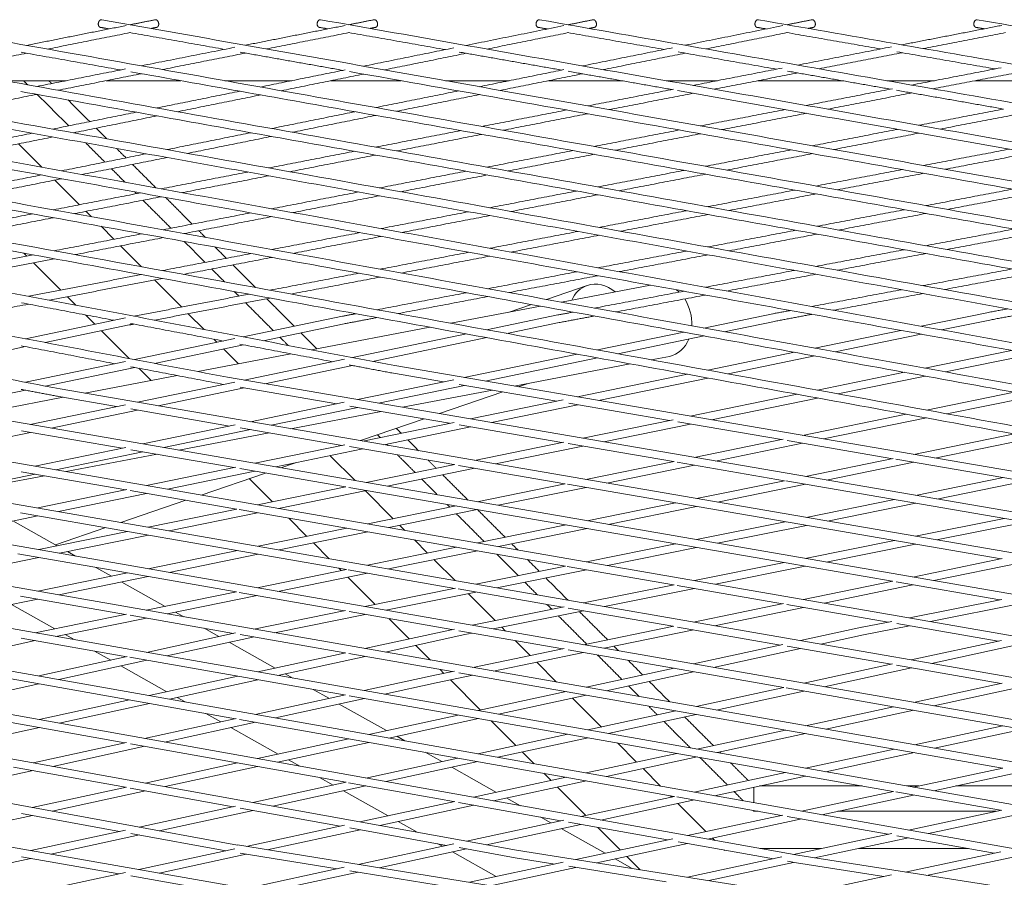
# Model space of a CAD drawing. Units: millimetres. Extents: x -5742 to 14544, y -6297 to 6497.
# Drawn here: x 6643 to 6897, y -558 to -336 of the extents above; entities that cross this region are included whole.
import ezdxf

# ---------------------------------------------------------------- set-up
doc = ezdxf.new("R2010")
doc.units = ezdxf.units.MM
doc.header["$LTSCALE"] = 20
doc.layers.add('2d', color=230, linetype='Continuous')

msp = doc.modelspace()

# ---------------------------------------------------------------- linework, layer by layer
at = {"layer": '2d', "lineweight": 0}
for p, q in [((6654.83, -352.14), (6638.85, -352.14)), ((6684.46, -352.14), (6665.14, -352.14)), ((6713.16, -352.14), (6695.87, -352.14)), ((6741.42, -352.14), (6723.25, -352.14)), ((6769.35, -352.14), (6752.88, -352.14)), ((6798.39, -352.14), (6779.49, -352.14)), ((6823.16, -352.14), (6809.91, -352.14)), ((6855.36, -352.14), (6833.65, -352.14)), ((6879.24, -352.14), (6866.94, -352.14)), ((6912.35, -352.14), (6889.78, -352.14)), ((6642.54, -368.46), (6648.58, -374.5)), ((6651.89, -377.81), (6658.27, -384.19)), ((6661.35, -387.27), (6659.97, -385.89)), ((6659.97, -385.89), (6661.35, -387.27)), ((6663.84, -389.76), (6667.18, -393.1)), ((6644.66, -397.45), (6643.9, -396.69)), ((6668.89, -394.81), (6674.28, -400.2)), ((6653.44, -406.23), (6646.37, -399.16)), ((6646.37, -399.16), (6653.44, -406.23)), ((6684.7, -410.62), (6677.69, -403.61)), ((6677.69, -403.61), (6684.7, -410.62)), ((6778.98, -408.64), (6789.54, -405.03)), ((6805.84, -404.95), (6782.86, -409.34)), ((6657.35, -410.14), (6655.15, -407.94)), ((6655.15, -407.94), (6657.35, -410.14)), ((6777.4, -410.38), (6754.29, -414.8)), ((6769.38, -411.92), (6775.1, -409.96)), ((6893.2, -412), (6875.85, -415.57)), ((6670.17, -413.4), (6644.3, -418.81)), ((6662.26, -415.05), (6659.86, -412.65)), ((6686.41, -412.33), (6690.5, -416.42)), ((6726.3, -412.98), (6700.61, -418.33)), ((6781.9, -412.67), (6763.52, -416.48)), ((6782.29, -414.63), (6768.76, -417.44)), ((6837.53, -412.34), (6819.69, -416.03)), ((6837.92, -414.31), (6824.95, -416.98)), ((6893.58, -413.97), (6881.13, -416.52)), ((6671.1, -415.25), (6649.41, -419.78)), ((6671.13, -423.92), (6663.95, -416.74)), ((6663.95, -416.74), (6671.13, -423.92)), ((6726.69, -414.94), (6705.75, -419.31)), ((6748.84, -415.84), (6718.26, -421.68)), ((6814.45, -417.11), (6792.18, -421.71)), ((6870.58, -416.65), (6848.33, -421.23)), ((6698.46, -418.78), (6672.53, -424.18)), ((6693.83, -419.75), (6693.01, -418.93)), ((6693.01, -418.93), (6693.83, -419.75)), ((6758.31, -417.56), (6728.83, -423.68)), ((6763.55, -418.52), (6733.98, -424.65)), ((6819.71, -418.06), (6797.43, -422.67)), ((6875.87, -417.61), (6853.6, -422.19)), ((6644.32, -420.85), (6621.32, -425.66)), ((6700.63, -420.37), (6677.65, -425.16)), ((6695.52, -421.44), (6699.36, -425.29)), ((6843.08, -422.31), (6820.68, -426.91)), ((6899.18, -421.82), (6876.81, -426.4)), ((6670.15, -424.68), (6644.31, -430.06)), ((6712.91, -422.7), (6688.86, -427.29)), ((6726.75, -424.11), (6700.82, -429.49)), ((6786.95, -422.79), (6757.74, -428.82)), ((6792.2, -423.75), (6763.15, -429.75)), ((6810.77, -423.35), (6806.08, -424.25)), ((6848.35, -423.26), (6825.94, -427.87)), ((6904.48, -422.78), (6882.09, -427.36)), ((6672.54, -426.22), (6649.43, -431.04)), ((6676.8, -429.6), (6673.64, -426.43)), ((6673.64, -426.43), (6676.8, -429.6)), ((6728.85, -425.72), (6706.21, -430.41)), ((6739.76, -425.75), (7212.28, -506.54)), ((6800.64, -425.29), (6770.61, -431.02)), ((6871.54, -427.48), (6849.03, -432.08)), ((6683.52, -428.31), (6659.64, -432.87)), ((6698.45, -429.98), (6673.23, -435.21)), ((6696.52, -428.75), (7182.41, -512.11)), ((6755.01, -429.39), (6730.15, -434.52)), ((6739.41, -427.72), (6752.36, -429.93)), ((6815.44, -427.99), (6787.03, -433.83)), ((6820.7, -428.95), (6792.45, -434.76)), ((6876.83, -428.44), (6854.31, -433.05)), ((6644.33, -432.1), (6621.65, -436.83)), ((6653.28, -431.78), (7152.55, -517.72)), ((6700.85, -431.52), (6678.61, -436.14)), ((6699.77, -431.34), (6724.78, -435.63)), ((6757.77, -430.86), (6735.55, -435.45)), ((6765, -432.09), (6741.81, -436.52)), ((6751.32, -438.15), (6767.72, -432.56)), ((6756.39, -430.62), (6781.64, -434.94)), ((6771.68, -431.21), (6774.25, -430.33)), ((6899.84, -432.62), (6877.21, -437.23)), ((6609.91, -434.8), (7122.46, -523.32)), ((6654.06, -433.94), (6630.73, -438.4)), ((6652.93, -433.75), (6667.88, -436.32)), ((6783.32, -434.59), (6759.32, -439.53)), ((6843.78, -433.16), (6816.16, -438.81)), ((6849.05, -434.12), (6821.6, -439.74)), ((6905.14, -433.58), (6882.5, -438.19)), ((6670.14, -435.85), (6645.55, -440.95)), ((6673.27, -437.25), (6650.92, -441.88)), ((6671.55, -436.95), (6697.09, -441.35)), ((6726.72, -435.23), (6702.45, -440.24)), ((6730.18, -436.56), (6707.84, -441.17)), ((6736.22, -437.59), (6712.91, -442.04)), ((6728.14, -436.21), (6753.94, -440.63)), ((6787.06, -435.87), (6764.74, -440.46)), ((6784.72, -435.46), (6810.76, -439.92)), ((6566.54, -437.84), (7092.37, -528.97)), ((6730.88, -445.13), (6747.37, -439.5)), ((6811.7, -439.72), (6788.34, -444.5)), ((6871.95, -438.3), (6845.13, -443.76)), ((6877.23, -439.26), (6850.58, -444.7)), ((6523.16, -440.9), (7062.27, -534.64)), ((6643.28, -442.59), (6669.3, -447.09)), ((6698.48, -441.06), (6674.66, -445.98)), ((6702.49, -442.28), (6680.04, -446.91)), ((6699.85, -441.82), (6726.14, -446.35)), ((6755.09, -440.4), (6731.52, -445.24)), ((6759.36, -441.56), (6736.92, -446.17)), ((6756.41, -441.06), (6782.95, -445.61)), ((6816.19, -440.85), (6793.77, -445.44)), ((6812.97, -440.29), (6839.71, -444.87)), ((6479.77, -443.97), (7032.18, -540.36)), ((6645.58, -442.99), (6623.13, -447.65)), ((6707.33, -443.11), (6683.92, -447.58)), ((6840.13, -444.78), (6817.2, -449.46)), ((6841.16, -445.11), (6868.51, -449.79)), ((6899.97, -443.41), (6873.94, -448.69)), ((6905.27, -444.38), (6879.4, -449.62)), ((6436.38, -447.07), (7002.08, -546.1)), ((6670.25, -446.89), (6646.76, -451.74)), ((6671.53, -447.47), (6698.24, -452.08)), ((6726.88, -446.2), (6703.61, -450.98)), ((6731.55, -447.28), (6709, -451.91)), ((6728.08, -446.68), (6755.03, -451.32)), ((6783.5, -445.49), (6760.42, -450.22)), ((6788.38, -446.54), (6765.84, -451.15)), ((6784.62, -445.9), (6811.79, -450.56)), ((6845.16, -445.8), (6822.64, -450.39)), ((6143.54, -448.24), (6699.13, -549.6)), ((6207.94, -449.15), (6771.22, -550.91)), ((6272.59, -450.08), (6843.94, -552.26)), ((6393.17, -450.21), (6972.04, -551.89)), ((6674.69, -448.02), (6652.14, -452.67)), ((6678.34, -448.65), (6654.82, -453.14)), ((6729.54, -455.46), (6723.1, -449.02)), ((6868.6, -449.77), (6845.9, -454.38)), ((6869.3, -449.93), (6952.54, -464.16)), ((6337.41, -451.01), (6917.07, -553.6)), ((6698.68, -451.99), (6675.6, -456.74)), ((6703.64, -453.02), (6680.99, -457.67)), ((6699.73, -452.34), (6727.02, -457.05)), ((6710.34, -452.14), (6714.07, -450.87)), ((6755.32, -451.26), (6732.4, -455.95)), ((6760.45, -452.25), (6737.81, -456.89)), ((6756.26, -451.53), (6783.77, -456.27)), ((6811.96, -450.52), (6789.17, -455.17)), ((6817.23, -451.49), (6794.6, -456.1)), ((6812.78, -450.73), (6840.48, -455.48)), ((6873.97, -450.72), (6851.35, -455.31)), ((6646.79, -453.78), (6624.14, -458.46)), ((6649.24, -454.2), (6627.63, -458.33)), ((6643.2, -453.15), (6670.24, -457.84)), ((6689.72, -459.19), (6706.39, -453.49)), ((6702.15, -454.94), (6708.13, -460.92)), ((6840.48, -455.48), (6817.75, -460.09)), ((6840.86, -455.54), (6924.57, -469.9)), ((6897.13, -454.68), (6874.41, -459.27)), ((6670.48, -457.79), (6647.49, -462.52)), ((6671.37, -458.04), (6698.9, -462.81)), ((6727.14, -457.03), (6704.28, -461.71)), ((6732.43, -457.99), (6709.68, -462.65)), ((6727.88, -457.2), (6840.41, -476.64)), ((6739.39, -465.31), (6732.13, -458.05)), ((6732.13, -458.05), (6739.39, -465.31)), ((6783.8, -456.26), (6761.03, -460.9)), ((6789.2, -457.2), (6766.46, -461.84)), ((6784.38, -456.37), (6896.49, -475.67)), ((6845.93, -456.41), (6823.2, -461.02)), ((6902.6, -455.62), (6879.87, -460.21)), ((6675.63, -458.78), (6652.87, -463.45)), ((6669, -466.26), (6685.77, -460.53)), ((6868.97, -460.37), (6846.14, -464.97)), ((6698.94, -462.8), (6676.06, -467.49)), ((6699.52, -462.91), (6783.88, -477.53)), ((6709.89, -462.68), (6709.82, -462.62)), ((6755.64, -462), (6732.8, -466.65)), ((6761.07, -462.93), (6738.22, -467.59)), ((6812.34, -461.19), (6789.51, -465.82)), ((6817.78, -462.12), (6794.94, -466.76)), ((6874.44, -461.3), (6851.59, -465.91)), ((6647.53, -464.55), (6624.66, -469.25)), ((6643.02, -463.77), (6670.69, -468.58)), ((6704.31, -463.74), (6681.45, -468.42)), ((6717.07, -469.86), (6712.35, -465.14)), ((6897.29, -465.22), (6874.34, -469.83)), ((6652.53, -472.3), (6641.08, -465.88)), ((6652.07, -472.04), (6665.06, -467.6)), ((6727.42, -467.75), (6704.47, -472.43)), ((6741.08, -467.01), (6742.39, -468.32)), ((6784.1, -466.91), (6761.16, -471.57)), ((6789.53, -467.85), (6766.58, -472.51)), ((6840.71, -466.07), (6817.76, -470.7)), ((6846.17, -467.01), (6823.21, -471.64)), ((6902.77, -466.16), (6879.81, -470.77)), ((6670.7, -468.58), (6647.74, -473.28)), ((6676.09, -469.52), (6653.12, -474.22)), ((6670.69, -468.58), (6727.32, -478.43)), ((6732.83, -468.69), (6709.88, -473.37)), ((6744.85, -470.77), (6748.26, -474.18)), ((6722.83, -475.62), (6718.76, -471.56)), ((6718.76, -471.56), (6722.83, -475.62)), ((6755.76, -472.66), (6732.71, -477.34)), ((6812.35, -471.79), (6789.29, -476.44)), ((6817.79, -472.73), (6794.73, -477.39)), ((6868.9, -470.92), (6845.84, -475.55)), ((6874.37, -471.86), (6851.31, -476.49)), ((6647.77, -475.32), (6624.71, -480.04)), ((6642.38, -474.38), (6670.68, -479.31)), ((6657.23, -474.94), (6655.2, -473.8)), ((6699.1, -473.52), (6676.04, -478.22)), ((6704.5, -474.46), (6681.44, -479.16)), ((6761.19, -473.6), (6738.13, -478.28)), ((6755.35, -481.27), (6749.96, -475.88)), ((6896.76, -475.61), (6873.68, -480.36)), ((6666.54, -480.16), (6662.49, -477.88)), ((6727.32, -478.43), (6704.17, -483.13)), ((6725.28, -478.08), (6725.92, -478.71)), ((6783.88, -477.53), (6760.72, -482.21)), ((6784.3, -477.61), (6811.82, -482.38)), ((6840.42, -476.64), (6817.25, -481.29)), ((6845.87, -477.58), (6822.7, -482.23)), ((6840.41, -476.64), (6868.31, -481.46)), ((6901.9, -476.6), (6879.08, -481.29)), ((6670.69, -479.31), (6647.52, -484.03)), ((6676.07, -480.25), (6652.91, -484.97)), ((6670.68, -479.31), (6698.79, -484.22)), ((6732.74, -479.37), (6709.58, -484.07)), ((6727.62, -480.41), (6734.67, -487.46)), ((6727.71, -478.5), (6755.32, -483.3)), ((6789.32, -478.48), (6766.15, -483.15)), ((6680.42, -487.94), (6669.21, -481.65)), ((6755.43, -483.28), (6732.06, -487.99)), ((6756.16, -483.45), (6783.13, -488.13)), ((6811.97, -482.35), (6788.55, -487.05)), ((6817.27, -483.32), (6794, -487.99)), ((6812.77, -482.54), (6840.03, -487.27)), ((6868.51, -481.42), (6845.39, -486.17)), ((6873.71, -482.39), (6850.78, -487.1)), ((6869.37, -481.64), (6896.14, -486.26)), ((6647.55, -486.07), (6624.29, -490.81)), ((6643.02, -485.27), (6670.16, -490.02)), ((6698.88, -484.2), (6675.54, -488.93)), ((6704.2, -485.16), (6680.94, -489.88)), ((6699.57, -484.35), (6726.66, -489.08)), ((6760.75, -484.24), (6737.48, -488.94)), ((6758.73, -484.65), (6765.71, -491.63)), ((6651.9, -493.73), (6640.72, -487.46)), ((6783.55, -488.05), (6759.76, -492.83)), ((6784.59, -488.39), (6811.66, -493.09)), ((6840.23, -487.23), (6817.01, -492)), ((6845.42, -488.2), (6822.39, -492.93)), ((6841.08, -487.45), (6867.32, -491.99)), ((6896.67, -486.16), (6872.78, -490.91)), ((6901.63, -487.21), (6878.26, -491.86)), ((6670.45, -489.97), (6646.81, -494.76)), ((6675.56, -490.97), (6652.2, -495.71)), ((6671.39, -490.24), (6698.08, -494.91)), ((6685.21, -490.63), (6683.09, -489.44)), ((6727.01, -489.01), (6703.3, -493.79)), ((6732.08, -490.03), (6708.71, -494.74)), ((6727.99, -489.31), (6754.49, -493.94)), ((6743.53, -496.33), (6738.32, -491.12)), ((6738.32, -491.12), (6743.53, -496.33)), ((6788.58, -489.08), (6765.2, -493.77)), ((6694.32, -495.74), (6690.47, -493.58)), ((6768.41, -494.34), (6767.41, -493.33)), ((6767.41, -493.33), (6768.41, -494.34)), ((6811.91, -493.04), (6788.53, -497.85)), ((6812.82, -493.3), (6839.44, -497.93)), ((6860.54, -493.34), (6844.63, -496.8)), ((6868.28, -491.81), (6860.55, -493.34)), ((6872.8, -492.94), (6860.94, -495.3)), ((6869.55, -492.38), (6895.72, -496.92)), ((6643.17, -496.15), (6670.48, -500.95)), ((6656.9, -496.54), (6654.57, -495.23)), ((6698.63, -494.79), (6675.63, -499.82)), ((6702.28, -496.04), (6680.82, -500.74)), ((6699.77, -495.21), (6726.89, -499.96)), ((6703.32, -495.83), (6702.27, -496.04)), ((6755.17, -493.79), (6732.06, -498.83)), ((6757.91, -495.24), (6737.26, -499.74)), ((6756.37, -494.26), (6783.18, -498.94)), ((6759.78, -494.86), (6757.9, -495.24)), ((6817.04, -494.03), (6793.9, -498.78)), ((6860.94, -495.3), (6849.86, -497.71)), ((6646.06, -496.95), (6624.16, -501.76)), ((6646.83, -496.8), (6646.05, -496.96)), ((6708.86, -503.89), (6696.94, -497.21)), ((6749.01, -501.8), (6745.21, -498.01)), ((6745.21, -498.01), (6749.01, -501.8)), ((6774.75, -500.67), (6770.87, -496.79)), ((6770.87, -496.79), (6774.75, -500.67)), ((6840.05, -497.79), (6816.96, -502.81)), ((6841.22, -498.23), (6868.06, -502.9)), ((6896.57, -496.73), (6873.26, -501.78)), ((6900.97, -497.83), (6878.51, -502.69)), ((6670.57, -500.93), (6647.73, -505.93)), ((6666.38, -501.85), (6662.17, -499.49)), ((6671.3, -501.09), (6726.72, -510.83)), ((6727.08, -499.92), (6704.36, -504.87)), ((6732.1, -500.87), (6709.56, -505.79)), ((6727.93, -500.14), (6754.62, -504.81)), ((6783.56, -498.86), (6759.96, -503.71)), ((6788.56, -499.88), (6765.32, -504.65)), ((6784.58, -499.19), (6811.78, -503.93)), ((6844.67, -498.84), (6822.19, -503.72)), ((6614.73, -502.12), (6698.56, -516.96)), ((6675.67, -501.86), (6652.9, -506.85)), ((6680.89, -509.99), (6669, -503.32)), ((6781.58, -507.5), (6776.45, -502.37)), ((6811.95, -503.89), (6789.2, -508.83)), ((6868.42, -502.82), (6845.5, -507.79)), ((6873.3, -503.81), (6850.73, -508.7)), ((6869.44, -503.14), (6896.53, -507.85)), ((6699.21, -506), (6676.32, -510.99)), ((6713.45, -506.47), (6711.48, -505.37)), ((6750.1, -505.74), (6731.88, -509.71)), ((6755.2, -504.69), (6750.11, -505.74)), ((6759.98, -505.75), (6750.51, -507.7)), ((6752.46, -505.25), (6751.47, -504.26)), ((6751.47, -504.26), (6752.46, -505.25)), ((6756.34, -505.11), (6896.85, -529.71)), ((6817, -504.84), (6794.42, -509.75)), ((6811.78, -503.93), (6840.31, -508.91)), ((6585.82, -508.13), (6669.99, -523.18)), ((6647.77, -507.97), (6624.62, -513.04)), ((6704.4, -506.91), (6681.5, -511.91)), ((6750.51, -507.7), (6737.08, -510.62)), ((6761.96, -514.75), (6754.16, -506.95)), ((6754.16, -506.95), (6761.96, -514.75)), ((6840.35, -508.9), (6817.64, -513.81)), ((6896.77, -507.8), (6873.88, -512.74)), ((6901.78, -508.77), (6879.12, -513.65)), ((6685.61, -512.63), (6683.52, -511.47)), ((6727.01, -510.77), (6703.71, -515.84)), ((6722.76, -511.69), (6718.72, -509.43)), ((6727.98, -511.05), (6868.62, -535.76)), ((6784.03, -509.96), (6761.35, -514.88)), ((6789.24, -510.87), (6766.56, -515.8)), ((6845.54, -509.82), (6822.87, -514.73)), ((6840.98, -509.03), (6868.68, -513.86)), ((6671.18, -512.11), (6647.88, -517.2)), ((6676.36, -513.03), (6653.03, -518.12)), ((6731.92, -511.74), (6708.9, -516.76)), ((6737.64, -520.03), (6725.39, -513.17)), ((6785.72, -511.64), (6793.19, -519.11)), ((6868.69, -513.86), (6845.93, -518.77)), ((6868.68, -513.86), (6896.91, -518.79)), ((6446.76, -516.24), (6750.91, -569.44)), ((6694.78, -517.78), (6690.9, -515.6)), ((6756.18, -516.01), (6733.04, -521.03)), ((6812.46, -514.94), (6789.69, -519.86)), ((6817.68, -515.85), (6794.91, -520.78)), ((6873.92, -514.77), (6851.16, -519.68)), ((6698.77, -516.91), (6675.11, -522.07)), ((6703.75, -517.88), (6680.27, -522.99)), ((6699.66, -517.15), (6811.99, -537.04)), ((6761.39, -516.92), (6738.23, -521.95)), ((6771.1, -523.89), (6764.71, -517.5)), ((6896.94, -518.78), (6874.07, -523.69)), ((6896.91, -518.79), (6924.98, -523.68)), ((6647.92, -519.23), (6624.34, -524.38)), ((6709.64, -526.11), (6697.41, -519.26)), ((6742.35, -522.68), (6740.27, -521.51)), ((6784.52, -520.98), (6761.24, -526.02)), ((6840.73, -519.89), (6817.89, -524.81)), ((6845.97, -520.8), (6823.11, -525.73)), ((6902.16, -519.7), (6879.32, -524.61)), ((6670.39, -523.09), (6646.29, -528.34)), ((6675.15, -524.1), (6651.42, -529.27)), ((6671.44, -523.44), (6727.13, -533.4)), ((6727.89, -522.15), (6704.26, -527.28)), ((6733.08, -523.07), (6709.43, -528.2)), ((6789.73, -521.9), (6766.44, -526.94)), ((6802.26, -528.18), (6797.31, -523.23)), ((6797.31, -523.23), (6802.26, -528.18)), ((6751.91, -528.04), (6747.64, -525.65)), ((6775.81, -528.6), (6772.78, -525.57)), ((6772.78, -525.57), (6775.81, -528.6)), ((6812.7, -525.93), (6789.28, -530.98)), ((6868.87, -524.81), (6845.93, -529.74)), ((6874.11, -525.73), (6851.17, -530.66)), ((6699.13, -528.39), (6675.27, -533.58)), ((6704.3, -529.32), (6680.41, -534.51)), ((6715.21, -529.24), (6712.27, -527.59)), ((6756.07, -527.14), (6732.27, -532.29)), ((6761.28, -528.06), (6737.45, -533.21)), ((6817.93, -526.85), (6794.49, -531.91)), ((6646.32, -530.38), (6622.38, -535.59)), ((6641.19, -529.45), (6670.16, -534.69)), ((6766.08, -535.99), (6754.54, -529.52)), ((6780.16, -532.95), (6778.28, -531.07)), ((6808.46, -534.38), (6803.95, -529.87)), ((6803.95, -529.87), (6808.46, -534.38)), ((6840.73, -530.86), (6817.18, -535.92)), ((6845.97, -531.78), (6822.4, -536.85)), ((6896.91, -529.7), (6873.83, -534.64)), ((6902.1, -530.63), (6879.07, -535.56)), ((6727.19, -533.39), (6703.09, -538.6)), ((6732.31, -534.33), (6708.25, -539.53)), ((6723.88, -534.1), (6720.52, -532.22)), ((6727.84, -533.53), (6754.98, -538.38)), ((6784.11, -532.1), (6760.13, -537.27)), ((6789.32, -533.02), (6765.32, -538.2)), ((6670.44, -534.62), (6646.07, -539.92)), ((6675.3, -535.62), (6651.19, -540.85)), ((6671.4, -534.91), (6697.97, -539.71)), ((6738.03, -542.04), (6726.52, -535.58)), ((6789.15, -541.94), (6781.84, -534.63)), ((6781.84, -534.63), (6789.15, -541.94)), ((6811.27, -537.19), (6810.92, -536.85)), ((6810.92, -536.85), (6811.27, -537.19)), ((6868.66, -535.75), (6844.92, -540.83)), ((6873.87, -536.68), (6850.15, -541.76)), ((6869.25, -535.87), (6896.35, -540.63)), ((6755.29, -538.31), (6730.77, -543.6)), ((6760.17, -539.31), (6735.93, -544.54)), ((6756.27, -538.61), (6782.68, -543.34)), ((6772.23, -539.43), (6768.72, -537.47)), ((6812.05, -537.02), (6787.84, -542.23)), ((6817.21, -537.96), (6793.04, -543.16)), ((6812.7, -537.16), (6839.73, -541.94)), ((6812.95, -538.87), (6820.2, -546.13)), ((6646.11, -541.96), (6622.76, -547.03)), ((6643.25, -541.43), (6668.62, -546.06)), ((6698.6, -539.58), (6673.72, -544.96)), ((6703.13, -540.64), (6678.85, -545.9)), ((6699.78, -540.04), (6725.64, -544.71)), ((6840.12, -541.86), (6815.4, -547.16)), ((6896.71, -540.55), (6872.52, -545.72)), ((6901.61, -541.55), (6877.76, -546.64)), ((6726.78, -544.46), (6701.34, -549.95)), ((6745.6, -546.28), (6740.66, -543.52)), ((6783.44, -543.17), (6758.3, -548.58)), ((6787.88, -544.26), (6763.47, -549.51)), ((6780.15, -543.88), (6777.55, -542.42)), ((6784.66, -543.69), (6810.23, -548.26)), ((6844.96, -542.87), (6820.61, -548.09)), ((6841.16, -542.2), (6867.32, -546.83)), ((6670.16, -545.73), (6645.66, -551.03)), ((6673.75, -547), (6650.89, -551.95)), ((6671.56, -546.6), (6696.11, -551.08)), ((6730.81, -545.64), (6706.78, -550.82)), ((6728.13, -545.16), (6753.16, -549.68)), ((6794.12, -551.71), (6782.79, -545.36)), ((6792.26, -545.05), (6798.07, -550.87)), ((6868.26, -546.62), (6842.81, -552.06)), ((6699.12, -549.59), (7255.12, -638.88)), ((6755.01, -549.28), (6730.28, -554.6)), ((6752.07, -549.91), (6750.94, -549.28)), ((6811.62, -547.97), (6786.54, -553.34)), ((6815.44, -549.19), (6792.03, -554.21)), ((6813, -548.76), (6837.63, -553.16)), ((6822.5, -548.43), (6821.89, -547.81)), ((6821.89, -547.81), (6822.5, -548.43)), ((6872.55, -547.75), (6848.28, -552.94)), ((6869.55, -547.22), (6894.74, -551.68)), ((6698.42, -550.58), (6673.64, -555.93)), ((6701.4, -551.99), (6678.88, -556.84)), ((6699.83, -551.73), (6724.89, -555.76)), ((6758.33, -550.61), (6735.73, -555.47)), ((6766.01, -557.73), (6754.71, -551.39)), ((6756.42, -550.27), (6770.87, -552.88)), ((6771.21, -550.91), (7335.35, -640.22)), ((6825.12, -551.04), (6824.98, -550.9)), ((6843.93, -552.26), (7416.19, -641.53)), ((6896.46, -551.32), (6871.68, -556.59)), ((6645.7, -553.07), (6622.94, -558)), ((6643.28, -552.64), (6668.45, -557.05)), ((6783.29, -554.03), (6759.07, -559.22)), ((6770.88, -552.88), (6781.11, -554.5)), ((6801.13, -555.65), (6796.76, -553.19)), ((6803.18, -555.97), (6799.76, -552.55)), ((6799.76, -552.55), (6803.18, -555.97)), ((6839.86, -552.69), (6815.4, -557.91)), ((6842.84, -554.09), (6820.91, -558.78)), ((6841.27, -553.81), (6843.58, -554.23)), ((6843.6, -554.23), (6866.19, -557.75)), ((6899.99, -552.61), (6877.22, -557.45)), ((6670.15, -556.68), (6646.23, -561.84)), ((6726.73, -555.36), (6701.46, -560.79)), ((6730.33, -556.63), (6706.71, -561.71)), ((6728.15, -556.28), (6753.66, -560.38)), ((6786.6, -555.37), (6764.53, -560.1)), ((6784.72, -555.07), (6809.96, -559.07)), ((6868.16, -557.33), (6844.1, -562.45)), ((6671.57, -557.59), (6696.26, -561.91))]:
    msp.add_line(p, q, dxfattribs=at)
for start_param, end_param in [(-0.939151, 0), (0, 0.710033)]:
    msp.add_ellipse((6792.61, -414.02), major_axis=(-3.07, 8.99), ratio=0.814982, start_param=start_param, end_param=end_param, dxfattribs=at)
at = {"layer": '2d', "lineweight": 0, "extrusion": (0, 0, -1)}
for start_param, end_param in [(-2.403918, -2.299397), (-2.04317, -1.269348), (-0.881195, 0)]:
    msp.add_ellipse((6808.98, -414.02), major_axis=(1.78, -9.33), ratio=0.786914, start_param=start_param, end_param=end_param, dxfattribs=at)
at = {"layer": '2d', "lineweight": 0}
for points in [[(6154.86, -336.39), (6653.29, -431.78)], [(6211.43, -336.39), (6696.53, -428.75)], [(6268.01, -336.39), (6739.77, -425.75)], [(6324.58, -336.39), (7088.26, -475.73)], [(6381.15, -336.39), (7122.66, -471.05)], [(6437.73, -336.39), (7157.08, -466.39)], [(6494.3, -336.39), (7191.5, -461.78)], [(6550.88, -336.39), (7225.86, -457.19)], [(6607.45, -336.39), (7260.29, -452.65)], [(6670.36, -337.88), (6644.59, -343.01)], [(6663.68, -338.36), (6665.94, -338.76)], [(6664.03, -336.39), (7294.71, -448.14)], [(6677.85, -336.4), (6671.34, -337.69)], [(6678.24, -338.36), (6676.77, -338.65)], [(6726.94, -337.87), (6701.17, -342.97)], [(6720.25, -338.36), (6722.49, -338.76)], [(6720.6, -336.39), (7329.05, -443.66)], [(6734.42, -336.39), (6727.92, -337.68)], [(6734.81, -338.36), (6733.37, -338.64)], [(6783.48, -337.92), (6758.22, -343.02)], [(6776.83, -338.36), (6779.21, -338.78)], [(6777.18, -336.39), (7363.49, -439.23)], [(6791, -336.4), (6784.59, -337.69)], [(6791.39, -338.36), (6789.99, -338.64)], [(6840.06, -337.91), (6814.8, -342.99)], [(6833.41, -338.36), (6835.76, -338.77)], [(6833.75, -336.39), (7397.92, -434.84)], [(6847.57, -336.4), (6841.17, -337.68)], [(6847.97, -338.36), (6846.6, -338.63)], [(6896.68, -337.85), (6870.86, -342.87)], [(6889.98, -338.36), (6892.12, -338.73)], [(6890.33, -336.39), (7432.36, -430.49)], [(6671.37, -339.72), (6650.01, -343.97)], [(6671.2, -339.69), (6695.75, -344.04)], [(6727.94, -339.72), (6706.6, -343.94)], [(6727.77, -339.69), (6752.86, -344.11)], [(6784.62, -339.73), (6763.61, -343.97)], [(6784.39, -339.69), (6809.41, -344.08)], [(6841.19, -339.72), (6820.22, -343.94)], [(6840.96, -339.68), (6865.35, -343.94)], [(6897.66, -339.69), (6876.38, -343.83)], [(6698.44, -343.51), (6674.27, -348.29)], [(6868.17, -343.39), (6843.93, -348.1)], [(6644.62, -345.04), (6623.1, -349.32)], [(6643.23, -344.79), (6668.87, -349.36)], [(6701.19, -345.01), (6679.7, -349.26)], [(6699.81, -344.76), (6726.36, -349.47)], [(6755.01, -343.67), (6731.71, -348.38)], [(6758.25, -345.06), (6737.09, -349.34)], [(6756.42, -344.74), (6782.91, -349.41)], [(6811.58, -343.64), (6788.29, -348.32)], [(6814.82, -345.03), (6793.69, -349.28)], [(6812.99, -344.7), (6838.44, -349.17)], [(6870.88, -344.9), (6849.44, -349.07)], [(6869.53, -344.66), (6894.95, -349.1)], [(6670.2, -349.1), (6647.24, -353.64)], [(6674.29, -350.33), (6652.65, -354.61)], [(6671.56, -349.84), (7123.05, -430.24)], [(6726.92, -349.35), (6705.06, -353.77)], [(6731.74, -350.42), (6710.43, -354.73)], [(6728.05, -349.77), (7066.74, -409.78)], [(6783.49, -349.29), (6761.64, -353.69)], [(6788.31, -350.36), (6767.03, -354.64)], [(6784.63, -349.71), (6811.38, -354.43)], [(6839.92, -348.88), (6816.86, -353.36)], [(6843.95, -350.13), (6822.36, -354.33)], [(6841.29, -349.67), (6867.88, -354.33)], [(6896.49, -348.8), (6873.39, -353.27)], [(6900.49, -350.07), (6878.91, -354.24)], [(6654.83, -352.14), (6638.85, -352.14)], [(6643.81, -352.14), (6644.89, -353.22)], [(6651.09, -352.88), (6650.34, -352.14)], [(6684.46, -352.14), (6665.14, -352.14)], [(6713.16, -352.14), (6695.87, -352.14)], [(6741.42, -352.14), (6723.25, -352.14)], [(6769.35, -352.14), (6752.88, -352.14)], [(6798.39, -352.14), (6779.49, -352.14)], [(6823.16, -352.14), (6809.91, -352.14)], [(6855.36, -352.14), (6833.65, -352.14)], [(6879.24, -352.14), (6866.94, -352.14)], [(6912.35, -352.14), (6889.78, -352.14)], [(6416.75, -355.24), (6981.3, -458.25)], [(6473.34, -355.17), (7009.32, -452.5)], [(6529.93, -355.09), (7037.21, -446.76)], [(6586.53, -355.01), (7065.7, -441.19)], [(6647.26, -355.67), (6625.47, -359.98)], [(6643.11, -354.93), (7094.44, -435.7)], [(6647.37, -355.69), (6655.48, -363.8)], [(6652.85, -354.64), (6652.79, -354.58)], [(6699.72, -354.85), (6678.27, -359.19)], [(6705.09, -355.81), (6683.63, -360.15)], [(6756.27, -354.77), (6734.85, -359.08)], [(6761.66, -355.72), (6740.23, -360.04)], [(6811.83, -354.34), (6789.65, -358.65)], [(6816.88, -355.4), (6795.13, -359.62)], [(6812.88, -354.69), (7122.83, -409.34)], [(6868.39, -354.23), (6846.16, -358.53)], [(6873.4, -355.3), (6851.67, -359.5)], [(6869.47, -354.61), (6897.13, -359.46)], [(6660.91, -362.7), (6655.32, -357.12)], [(6672.94, -360.27), (6651.35, -364.64)], [(6678.3, -361.23), (6656.69, -365.6)], [(6729.49, -360.16), (6707.92, -364.5)], [(6734.87, -361.11), (6713.29, -365.46)], [(6784.18, -359.71), (6762.3, -363.97)], [(6789.66, -360.68), (6767.77, -364.94)], [(6840.66, -359.59), (6818.79, -363.81)], [(6846.17, -360.56), (6824.29, -364.79)], [(6897.12, -359.46), (6875.26, -363.66)], [(6902.67, -360.43), (6880.79, -364.63)], [(6646.03, -365.71), (6624.29, -370.11)], [(6657.18, -365.5), (6657.4, -365.72)], [(6665.36, -367.16), (6662.61, -364.4)], [(6702.58, -365.57), (6680.86, -369.94)], [(6756.84, -365.03), (6734.81, -369.31)], [(6762.31, -366), (6740.27, -370.29)], [(6813.3, -364.87), (6791.28, -369.13)], [(6818.8, -365.85), (6796.77, -370.1)], [(6869.74, -364.72), (6847.73, -368.94)], [(6875.27, -365.69), (6853.24, -369.92)], [(6651.37, -366.67), (6629.62, -371.07)], [(6659.88, -368.2), (6664.84, -373.17)], [(6707.94, -366.53), (6686.21, -370.91)], [(6675.53, -371.02), (6653.66, -375.42)], [(6670.28, -372.07), (6667.84, -369.63)], [(6729.37, -370.37), (6707.19, -374.68)], [(6734.82, -371.34), (6712.63, -375.66)], [(6785.81, -370.18), (6763.64, -374.47)], [(6791.3, -371.16), (6769.11, -375.45)], [(6842.22, -370), (6820.05, -374.25)], [(6847.74, -370.98), (6825.56, -375.23)], [(6898.65, -369.81), (6876.5, -374.04)], [(6904.2, -370.79), (6882.03, -375.02)], [(6680.88, -371.98), (6659, -376.38)], [(6678.03, -379.82), (6671.98, -373.77)], [(6648.34, -376.49), (6626.33, -380.92)], [(6666.54, -374.86), (6670.05, -378.38)], [(6701.76, -375.73), (6679.43, -380.07)], [(6758.18, -375.52), (6735.86, -379.83)], [(6763.65, -376.5), (6741.32, -380.82)], [(6814.56, -375.31), (6792.25, -379.59)], [(6820.07, -376.29), (6797.74, -380.57)], [(6870.97, -375.09), (6848.66, -379.35)], [(6876.51, -376.07), (6854.19, -380.33)], [(6653.68, -377.45), (6631.66, -381.88)], [(6707.2, -376.71), (6684.86, -381.05)], [(6674.01, -381.13), (6651.54, -385.49)], [(6672.54, -380.86), (6673, -381.32)], [(6730.41, -380.89), (6707.94, -385.23)], [(6786.77, -380.64), (6764.31, -384.95)], [(6792.26, -381.62), (6769.79, -385.94)], [(6843.16, -380.4), (6820.7, -384.68)], [(6848.68, -381.38), (6826.21, -385.67)], [(6899.54, -380.15), (6877.09, -384.41)], [(6905.09, -381.14), (6882.62, -385.39)], [(6679.44, -382.11), (6656.96, -386.48)], [(6674.7, -383.03), (6681.93, -390.25)], [(6687.4, -389.19), (6680.51, -382.3)], [(6735.87, -381.87), (6713.39, -386.21)], [(6646.14, -386.54), (6623.53, -390.94)], [(6702.51, -386.28), (6679.9, -390.64)], [(6758.84, -386), (6736.24, -390.34)], [(6815.2, -385.73), (6792.6, -390.04)], [(6820.71, -386.71), (6798.09, -391.03)], [(6871.56, -385.46), (6848.96, -389.74)], [(6877.1, -386.44), (6854.48, -390.73)], [(6651.56, -387.53), (6628.93, -391.93)], [(6707.96, -387.26), (6685.34, -391.63)], [(6764.32, -386.99), (6741.7, -391.33)], [(6674.48, -391.69), (6651.73, -396.08)], [(6690.84, -392.63), (6689.11, -390.9)], [(6730.78, -391.39), (6708.03, -395.75)], [(6787.12, -391.09), (6764.37, -395.42)], [(6843.45, -390.78), (6820.7, -395.09)], [(6848.97, -391.77), (6826.21, -396.08)], [(6899.77, -390.48), (6877.02, -394.76)], [(6905.32, -391.47), (6882.56, -395.75)], [(6679.91, -392.68), (6657.16, -397.07)], [(6685.34, -393.66), (6690.75, -399.07)], [(6736.25, -392.37), (6713.49, -396.74)], [(6792.61, -392.07), (6769.85, -396.41)], [(6702.59, -396.8), (6679.71, -401.19)], [(6696.23, -398.02), (6693.32, -395.11)], [(6758.9, -396.47), (6736.01, -400.83)], [(6815.2, -396.14), (6792.31, -400.47)], [(6871.49, -395.8), (6848.6, -400.11)], [(6877.03, -396.79), (6854.13, -401.11)], [(6646.32, -397.13), (6617.78, -402.64)], [(6651.74, -398.12), (6623.1, -403.65)], [(6708.04, -397.79), (6685.15, -402.18)], [(6764.38, -397.46), (6741.48, -401.83)], [(6820.71, -397.13), (6797.81, -401.47)], [(6692.45, -400.78), (6695.8, -404.13)], [(6703.79, -405.58), (6697.93, -399.73)], [(6730.55, -401.87), (6707.53, -406.26)], [(6786.82, -401.51), (6763.79, -405.88)], [(6843.08, -401.15), (6820.05, -405.49)], [(6899.33, -400.78), (6876.3, -405.09)], [(6904.89, -401.78), (6881.84, -406.09)], [(6674.28, -402.23), (6645.13, -407.82)], [(6679.72, -403.22), (6650.47, -408.84)], [(6736.02, -402.87), (6712.98, -407.26)], [(6792.32, -402.51), (6769.28, -406.87)], [(6848.61, -402.14), (6825.57, -406.48)], [(6698.29, -406.61), (6699.48, -407.8)], [(6758.32, -406.92), (6735.15, -411.31)], [(6814.54, -406.52), (6791.38, -410.89)], [(6870.76, -406.13), (6847.59, -410.46)], [(6876.31, -407.13), (6853.12, -411.46)], [(6643.26, -409.51), (6667.15, -414.03)], [(6702.08, -407.3), (6672.33, -412.98)], [(6707.53, -408.3), (6677.69, -413.99)], [(6701.19, -409.51), (6708.39, -416.71)], [(6713.8, -415.59), (6706.67, -408.46)], [(6763.8, -407.91), (6740.62, -412.3)], [(6820.06, -407.52), (6796.88, -411.89)], [(6645.13, -409.86), (6621.31, -414.43)], [(6785.88, -411.92), (6781.91, -412.67)], [(6842.06, -411.5), (6837.54, -412.34)], [(6898.23, -411.07), (6893.2, -412)], [(6903.79, -412.07), (6893.57, -413.97)], [(6729.69, -412.34), (6726.31, -412.98)], [(6735.16, -413.34), (6726.68, -414.95)], [(6791.38, -412.92), (6782.28, -414.63)], [(6847.59, -412.5), (6837.91, -414.31)], [(6672.33, -415.01), (6671.09, -415.25)], [(6671.44, -414.84), (6695.5, -419.4)], [(6719.63, -421.42), (6715.49, -417.28)], [(6710.08, -418.4), (6712.21, -420.53)], [(6643.2, -420.64), (6667.42, -425.25)], [(6699.74, -420.2), (6723.7, -424.74)], [(6671.48, -426.02), (6695.49, -430.59)], [(6728.01, -425.56), (6739.4, -427.72)], [(6643.2, -431.88), (6652.92, -433.74)], [(6741.42, -443.21), (6740.17, -441.96)], [(6735.3, -443.62), (6736, -444.32)], [(6745.93, -447.73), (6743.11, -444.9)], [(6737.69, -446.02), (6738.04, -446.37)], [(6740.49, -448.82), (6745.04, -453.37)], [(6750.46, -452.26), (6748.38, -450.18)], [(6746.74, -455.06), (6750.81, -459.13)], [(6758.71, -460.5), (6752.16, -453.95)], [(6753.26, -461.59), (6754.01, -462.33)], [(6768.32, -470.11), (6761.16, -462.95)], [(6755.7, -464.03), (6762.89, -471.22)], [(6771.58, -473.37), (6770.02, -471.81)], [(6766.14, -474.46), (6771.67, -480)], [(6777.11, -478.9), (6774.04, -475.83)], [(6784.56, -486.35), (6778.81, -480.6)], [(6773.37, -481.7), (6776.65, -484.98)], [(6779.11, -487.44), (6780.37, -488.69)], [(6782.06, -490.39), (6789.35, -497.68)], [(6794.77, -496.56), (6787.5, -489.3)], [(6797.64, -499.44), (6796.46, -498.26)], [(6792.19, -500.51), (6798.49, -506.82)], [(6803.86, -505.65), (6800.1, -501.89)], [(6800.17, -508.5), (6802.91, -511.23)], [(6810.83, -512.62), (6805.54, -507.33)], [(6805.37, -513.7), (6807.65, -515.98)], [(6822.11, -523.9), (6814.7, -516.5)], [(6809.33, -517.66), (6816.19, -524.52)], [(6824.12, -525.91), (6823.79, -525.59)], [(6818.66, -526.98), (6825.75, -534.08)], [(6831.13, -532.92), (6826.58, -528.37)], [(6860.58, -534.34), (6834.03, -534.34)], [(6875.21, -534.34), (6872.14, -534.34)], [(6923.31, -534.34), (6884.76, -534.34)], [(6827.44, -535.76), (6829.84, -538.16)], [(6832.55, -534.66), (6832.55, -538.64)], [(6832.31, -540.63), (6832.55, -540.88)], [(6832.55, -540.67), (6832.55, -540.88)], [(6832.55, -540.88), (6833.7, -540.88)], [(6854.27, -540.88), (6895.2, -540.88)], [(6850.1, -550.5), (6834.11, -550.5)], [(6850.1, -550.5), (6834.11, -550.5)], [(6888.07, -550.5), (6859.69, -550.5)], [(6888.07, -550.5), (6859.69, -550.5)]]:
    msp.add_open_spline(points, degree=1, dxfattribs=at)
for points, knots in [([(6663.68, -338.36), (6662.99, -338.24), (6663.16, -337.25), (6663.34, -336.27), (6664.03, -336.39)], [-9.424778, -9.424778, -9.424778, -7.853982, -7.853982, -6.283185, -6.283185, -6.283185]), ([(6678.24, -338.36), (6678.92, -338.22), (6678.73, -337.24), (6678.53, -336.26), (6677.85, -336.4)], [6.283185, 6.283185, 6.283185, 7.853982, 7.853982, 9.424778, 9.424778, 9.424778]), ([(6720.25, -338.36), (6719.56, -338.24), (6719.74, -337.25), (6719.91, -336.27), (6720.6, -336.39)], [-9.424778, -9.424778, -9.424778, -7.853982, -7.853982, -6.283185, -6.283185, -6.283185]), ([(6734.42, -336.39), (6735.11, -336.26), (6735.3, -337.24), (6735.5, -338.22), (6734.81, -338.36)], [-9.424778, -9.424778, -9.424778, -7.853982, -7.853982, -6.283185, -6.283185, -6.283185]), ([(6776.83, -338.36), (6776.14, -338.24), (6776.31, -337.25), (6776.48, -336.27), (6777.18, -336.39)], [-9.424778, -9.424778, -9.424778, -7.853982, -7.853982, -6.283185, -6.283185, -6.283185]), ([(6791, -336.4), (6791.68, -336.26), (6791.88, -337.24), (6792.08, -338.22), (6791.39, -338.36)], [-9.424778, -9.424778, -9.424778, -7.853982, -7.853982, -6.283185, -6.283185, -6.283185]), ([(6833.41, -338.36), (6832.72, -338.24), (6832.89, -337.26), (6833.06, -336.27), (6833.75, -336.39)], [-9.424778, -9.424778, -9.424778, -7.853982, -7.853982, -6.283185, -6.283185, -6.283185]), ([(6847.57, -336.4), (6848.26, -336.26), (6848.46, -337.24), (6848.65, -338.22), (6847.97, -338.36)], [-9.424778, -9.424778, -9.424778, -7.853982, -7.853982, -6.283185, -6.283185, -6.283185]), ([(6890.33, -336.39), (6889.63, -336.27), (6889.46, -337.26), (6889.29, -338.24), (6889.98, -338.36)], [6.283185, 6.283185, 6.283185, 7.853982, 7.853982, 9.424778, 9.424778, 9.424778])]:
    msp.add_rational_spline(points, [1, 0.707106781187, 1, 0.707106781187, 1], degree=2, knots=knots, dxfattribs=at)
for points, weights in [([(6782.28, -414.63), (6782.29, -414.63), (6782.29, -414.63)], [1, 0.997335669498, 0.994719811658]), ([(6837.91, -414.31), (6837.91, -414.31), (6837.92, -414.31)], [1, 0.99728719214, 0.994624636905]), ([(6893.57, -413.97), (6893.57, -413.97), (6893.58, -413.97)], [1, 0.997240520531, 0.994533037671]), ([(6671.09, -415.25), (6671.09, -415.25), (6671.1, -415.25)], [1, 0.997437629746, 0.994920093179]), ([(6726.68, -414.95), (6726.68, -414.95), (6726.69, -414.94)], [1, 0.997385838548, 0.994818341474]), ([(6739.77, -425.75), (6739.77, -425.75), (6739.76, -425.75)], [1, 0.997410971612, 0.994867714636]), ([(6696.53, -428.75), (6696.52, -428.75), (6696.52, -428.75)], [1, 0.997354304335, 0.99475640565]), ([(6653.29, -431.78), (6653.29, -431.78), (6653.28, -431.78)], [1, 0.997299330238, 0.994648464409]), ([(6702.27, -496.04), (6702.27, -496.04), (6702.28, -496.04)], [0.9941771896, 0.991877674044, 0.989615760741]), ([(6757.9, -495.24), (6757.91, -495.24), (6757.91, -495.24)], [0.994106810828, 0.991752035035, 0.989436710213]), ([(6860.94, -495.3), (6860.94, -495.3), (6860.94, -495.3)], [0.99392614211, 0.991453664368, 0.989024736004]), ([(6646.05, -496.96), (6646.06, -496.95), (6646.06, -496.95)], [0.994247908817, 0.992004414403, 0.989796694426]), ([(6750.51, -507.7), (6750.51, -507.7), (6750.51, -507.7)], [0.991605314327, 0.989963690412, 0.988341587624]), ([(6699.13, -549.6), (6699.12, -549.59), (6699.12, -549.59)], [0.994662907081, 0.991657480943, 0.988716065982]), ([(6771.22, -550.91), (6771.22, -550.91), (6771.21, -550.91)], [0.994495059858, 0.99142134572, 0.988414664409]), ([(6843.94, -552.26), (6843.93, -552.26), (6843.93, -552.26)], [0.994325661815, 0.991185037873, 0.988114481129])]:
    msp.add_rational_spline(points, weights, degree=2, dxfattribs=at)

doc.saveas('drawing.dxf')
